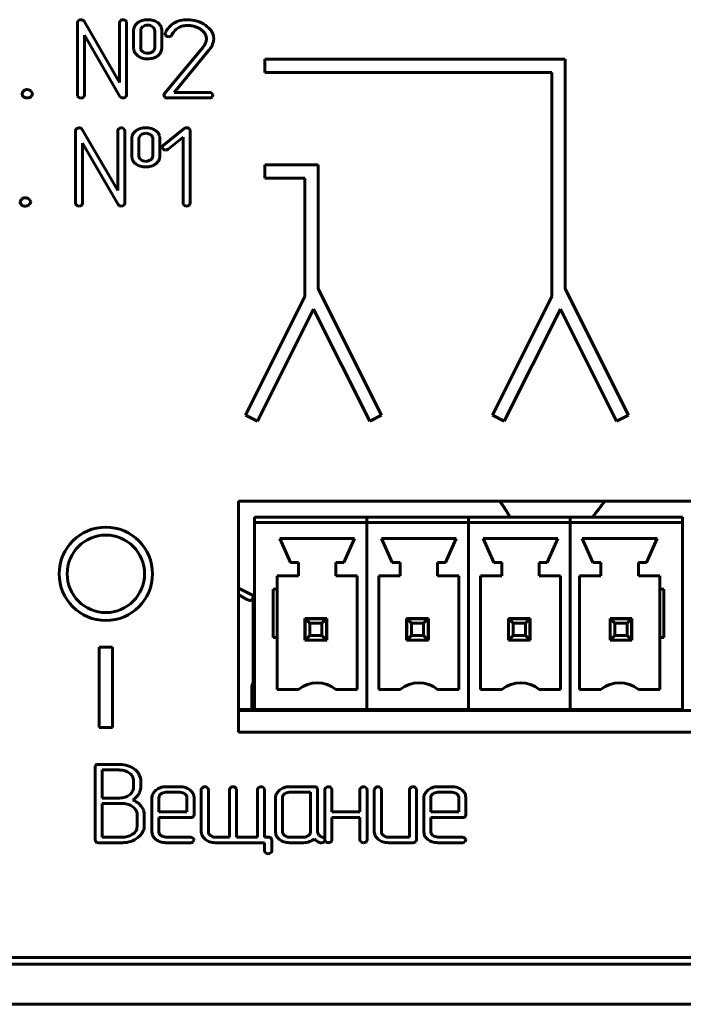
# Model space of a CAD drawing. Units: millimetres. Extents: x -627 to 375, y 21 to 1535.
# Drawn here: x -342 to -317, y 525 to 562 of the extents above; entities that cross this region are included whole.
import ezdxf

# ---------------------------------------------------------------- set-up
doc = ezdxf.new("R2010")
doc.units = ezdxf.units.MM
doc.linetypes.add('K5LT_BASIC', pattern=[0])
doc.layers.add('Системный слой (1)', color=7, linetype='Continuous', true_color=0x909090)

# ---------------------------------------------------------------- blocks, each defined once
blk = doc.blocks.new('U7')
at = {"layer": 'Системный слой (1)', "color": 143, "linetype": 'K5LT_BASIC', "lineweight": 60, "true_color": 0x33acca}
for p, q in [((-339.908, 562.053), (-339.908, 559.33)), ((-338.328, 559.805), (-339.658, 562.097)), ((-338.328, 562.053), (-338.328, 559.805)), ((-338.069, 562.085), (-338.106, 562.131)), ((-338.064, 562.053), (-338.069, 562.085)), ((-338.064, 559.33), (-338.064, 562.053)), ((-337.638, 562.053), (-337.726, 561.971)), ((-339.643, 561.578), (-338.314, 559.286)), ((-339.643, 559.33), (-339.643, 561.578)), ((-337.802, 561.743), (-337.802, 561.111)), ((-337.527, 561.811), (-337.537, 561.743)), ((-337.537, 561.743), (-337.537, 561.111)), ((-337.461, 561.897), (-337.527, 561.811)), ((-337.05, 561.856), (-337.091, 561.895)), ((-337.013, 561.111), (-337.013, 561.743)), ((-336.749, 561.111), (-336.749, 561.743)), ((-336.615, 561.661), (-336.623, 561.623)), ((-336.623, 561.623), (-336.619, 561.596)), ((-336.619, 561.596), (-336.582, 561.549)), ((-335.145, 561.209), (-335.2, 561.127)), ((-335.106, 561.282), (-335.145, 561.209)), ((-335.082, 561.358), (-335.106, 561.282)), ((-335.074, 561.437), (-335.082, 561.358)), ((-334.841, 561.237), (-334.811, 561.336)), ((-337.499, 560.994), (-337.456, 560.953)), ((-337.021, 561.052), (-337.013, 561.111)), ((-336.912, 560.796), (-336.825, 560.878)), ((-335.2, 561.127), (-336.647, 559.389)), ((-336.288, 559.435), (-334.978, 561.011)), ((-321.634, 560.678), (-332.884, 560.678)), ((-332.884, 560.678), (-332.884, 560.178)), ((-321.634, 552.085), (-321.634, 560.678)), ((-332.884, 560.178), (-322.134, 560.178)), ((-322.134, 560.178), (-322.134, 551.788)), ((-341.983, 559.383), (-341.983, 559.378)), ((-341.785, 559.54), (-341.816, 559.538)), ((-341.589, 559.399), (-341.651, 559.49)), ((-341.631, 559.284), (-341.588, 559.383)), ((-341.588, 559.383), (-341.589, 559.399)), ((-336.665, 559.339), (-336.665, 559.336)), ((-336.665, 559.336), (-336.628, 559.259)), ((-334.961, 559.435), (-336.288, 559.435)), ((-334.83, 559.341), (-334.871, 559.401)), ((-334.829, 559.33), (-334.83, 559.341)), ((-341.639, 559.276), (-341.631, 559.284)), ((-339.908, 559.33), (-339.902, 559.293)), ((-339.902, 559.293), (-339.868, 559.251)), ((-339.68, 559.251), (-339.663, 559.268)), ((-339.663, 559.268), (-339.643, 559.33)), ((-338.314, 559.286), (-338.262, 559.238)), ((-338.262, 559.238), (-338.196, 559.226)), ((-336.536, 559.226), (-334.961, 559.226)), ((-334.863, 559.259), (-334.858, 559.265)), ((-334.858, 559.265), (-334.829, 559.33)), ((-339.977, 558.006), (-339.977, 555.283)), ((-338.398, 555.758), (-339.727, 558.05)), ((-338.398, 558.006), (-338.398, 555.758)), ((-338.138, 558.038), (-338.175, 558.083)), ((-338.133, 558.006), (-338.138, 558.038)), ((-338.133, 555.283), (-338.133, 558.006)), ((-337.707, 558.006), (-337.796, 557.923)), ((-335.907, 558.081), (-336.694, 557.451)), ((-335.687, 558.035), (-335.724, 558.082)), ((-335.683, 558.008), (-335.687, 558.035)), ((-335.683, 555.282), (-335.683, 558.008)), ((-339.713, 557.53), (-338.384, 555.239)), ((-339.713, 555.283), (-339.713, 557.53)), ((-337.871, 557.695), (-337.871, 557.064)), ((-337.597, 557.763), (-337.606, 557.696)), ((-337.606, 557.696), (-337.606, 557.063)), ((-337.53, 557.849), (-337.597, 557.763)), ((-337.12, 557.809), (-337.16, 557.847)), ((-337.083, 557.063), (-337.083, 557.696)), ((-336.818, 557.064), (-336.818, 557.695)), ((-336.51, 557.304), (-335.947, 557.754)), ((-335.947, 557.754), (-335.947, 555.282)), ((-336.733, 557.379), (-336.733, 557.369)), ((-336.733, 557.369), (-336.694, 557.304)), ((-337.568, 556.946), (-337.525, 556.906)), ((-337.09, 557.005), (-337.083, 557.063)), ((-336.982, 556.749), (-336.894, 556.831)), ((-332.884, 556.725), (-332.884, 556.225)), ((-330.884, 556.725), (-332.884, 556.725)), ((-330.884, 552.085), (-330.884, 556.725)), ((-332.884, 556.225), (-331.384, 556.225)), ((-331.384, 556.225), (-331.384, 551.788)), ((-342.052, 555.335), (-342.052, 555.331)), ((-341.854, 555.492), (-341.885, 555.491)), ((-341.658, 555.352), (-341.72, 555.442)), ((-341.7, 555.237), (-341.657, 555.335)), ((-341.657, 555.335), (-341.658, 555.352)), ((-339.977, 555.283), (-339.971, 555.246)), ((-339.732, 555.221), (-339.713, 555.283)), ((-335.947, 555.282), (-335.942, 555.245)), ((-335.703, 555.22), (-335.683, 555.282)), ((-341.708, 555.228), (-341.7, 555.237)), ((-339.971, 555.246), (-339.937, 555.203)), ((-339.75, 555.203), (-339.732, 555.221)), ((-338.384, 555.239), (-338.331, 555.191)), ((-338.331, 555.191), (-338.265, 555.178)), ((-335.942, 555.245), (-335.908, 555.203)), ((-335.72, 555.203), (-335.703, 555.22)), ((-328.509, 547.351), (-330.884, 552.085)), ((-319.259, 547.351), (-321.634, 552.085)), ((-331.384, 551.788), (-333.61, 547.351)), ((-322.134, 551.788), (-324.36, 547.351)), ((-333.163, 547.127), (-331.06, 551.32)), ((-331.06, 551.32), (-328.956, 547.127)), ((-323.913, 547.127), (-321.81, 551.32)), ((-321.81, 551.32), (-319.706, 547.127)), ((-333.61, 547.351), (-333.163, 547.127)), ((-328.956, 547.127), (-328.509, 547.351)), ((-324.36, 547.351), (-323.913, 547.127)), ((-319.706, 547.127), (-319.259, 547.351)), ((-300.498, 544.127), (-333.872, 544.127)), ((-333.872, 544.127), (-333.872, 535.477)), ((-333.272, 543.527), (-329.067, 543.527)), ((-333.272, 543.527), (-333.272, 543.327)), ((-329.067, 543.527), (-325.257, 543.527)), ((-329.067, 543.527), (-329.067, 543.327)), ((-329.067, 543.527), (-329.067, 543.327)), ((-325.257, 543.527), (-325.257, 543.327)), ((-325.257, 543.527), (-321.447, 543.527)), ((-325.257, 543.527), (-325.257, 543.327)), ((-321.447, 543.527), (-321.447, 543.327)), ((-321.447, 543.327), (-321.447, 543.527)), ((-321.447, 543.527), (-317.242, 543.527)), ((-317.242, 543.327), (-317.242, 543.527)), ((-333.272, 543.327), (-329.067, 543.327)), ((-333.272, 543.327), (-333.272, 536.327)), ((-329.067, 543.327), (-329.067, 536.327)), ((-329.067, 543.327), (-325.257, 543.327)), ((-329.067, 543.327), (-329.067, 536.327)), ((-325.257, 543.327), (-325.257, 536.327)), ((-325.257, 543.327), (-325.257, 536.327)), ((-325.257, 543.327), (-321.447, 543.327)), ((-321.447, 543.327), (-321.447, 536.327)), ((-321.447, 543.327), (-317.242, 543.327)), ((-321.447, 536.327), (-321.447, 543.327)), ((-317.242, 536.327), (-317.242, 543.327)), ((-332.322, 542.727), (-331.922, 541.827)), ((-329.522, 542.727), (-332.322, 542.727)), ((-329.522, 542.727), (-329.922, 541.827)), ((-325.712, 542.727), (-328.512, 542.727)), ((-328.512, 542.727), (-328.112, 541.827)), ((-325.712, 542.727), (-326.112, 541.827)), ((-321.902, 542.727), (-324.702, 542.727)), ((-324.702, 542.727), (-324.302, 541.827)), ((-321.902, 542.727), (-322.302, 541.827)), ((-320.992, 542.727), (-318.192, 542.727)), ((-320.992, 542.727), (-320.592, 541.827)), ((-318.192, 542.727), (-318.592, 541.827)), ((-331.622, 541.827), (-331.922, 541.827)), ((-331.622, 541.827), (-331.622, 541.327)), ((-330.222, 541.827), (-330.222, 541.327)), ((-329.922, 541.827), (-330.222, 541.827)), ((-327.812, 541.827), (-328.112, 541.827)), ((-327.812, 541.827), (-327.812, 541.327)), ((-326.412, 541.827), (-326.412, 541.327)), ((-326.112, 541.827), (-326.412, 541.827)), ((-324.002, 541.827), (-324.302, 541.827)), ((-324.002, 541.827), (-324.002, 541.327)), ((-322.602, 541.827), (-322.602, 541.327)), ((-322.302, 541.827), (-322.602, 541.827)), ((-320.592, 541.827), (-320.292, 541.827)), ((-320.292, 541.827), (-320.292, 541.327)), ((-318.892, 541.827), (-318.892, 541.327)), ((-318.892, 541.827), (-318.592, 541.827)), ((-331.622, 541.327), (-332.422, 541.327)), ((-332.422, 541.327), (-332.422, 540.827)), ((-329.422, 541.327), (-330.222, 541.327)), ((-329.422, 541.327), (-329.422, 537.077)), ((-327.812, 541.327), (-328.612, 541.327)), ((-328.612, 541.327), (-328.612, 537.077)), ((-325.612, 541.327), (-326.412, 541.327)), ((-325.612, 541.327), (-325.612, 537.077)), ((-324.002, 541.327), (-324.802, 541.327)), ((-324.802, 541.327), (-324.802, 537.077)), ((-321.802, 541.327), (-322.602, 541.327)), ((-321.802, 541.327), (-321.802, 537.077)), ((-321.092, 541.327), (-320.292, 541.327)), ((-321.092, 541.327), (-321.092, 537.077)), ((-318.892, 541.327), (-318.092, 541.327)), ((-318.092, 541.327), (-318.092, 540.827)), ((-333.322, 539.527), (-333.322, 540.577)), ((-332.422, 540.827), (-332.572, 540.827)), ((-332.572, 540.827), (-332.572, 539.027)), ((-332.422, 540.827), (-332.422, 539.027)), ((-318.092, 540.827), (-318.092, 539.027)), ((-318.092, 540.827), (-317.942, 540.827)), ((-317.942, 540.827), (-317.942, 539.027)), ((-333.322, 539.527), (-333.322, 538)), ((-331.382, 539.737), (-331.382, 538.917)), ((-330.562, 539.737), (-331.382, 539.737)), ((-331.372, 538.927), (-331.372, 539.727)), ((-331.372, 539.727), (-330.572, 539.727)), ((-331.372, 539.727), (-331.199, 539.554)), ((-330.745, 539.554), (-331.199, 539.554)), ((-331.199, 539.554), (-331.199, 539.1)), ((-330.572, 539.727), (-330.745, 539.554)), ((-330.745, 539.1), (-330.745, 539.554)), ((-330.572, 539.727), (-330.572, 538.927)), ((-330.562, 538.917), (-330.562, 539.737)), ((-327.572, 539.737), (-327.572, 538.917)), ((-326.752, 539.737), (-327.572, 539.737)), ((-327.562, 539.727), (-326.762, 539.727)), ((-327.562, 538.927), (-327.562, 539.727)), ((-327.562, 539.727), (-327.389, 539.554)), ((-326.935, 539.554), (-327.389, 539.554)), ((-327.389, 539.554), (-327.389, 539.1)), ((-326.762, 539.727), (-326.935, 539.554)), ((-326.935, 539.1), (-326.935, 539.554)), ((-326.762, 539.727), (-326.762, 538.927)), ((-326.752, 538.917), (-326.752, 539.737)), ((-323.762, 539.737), (-323.762, 538.917)), ((-322.942, 539.737), (-323.762, 539.737)), ((-323.752, 539.727), (-322.952, 539.727)), ((-323.752, 538.927), (-323.752, 539.727)), ((-323.752, 539.727), (-323.579, 539.554)), ((-323.125, 539.554), (-323.579, 539.554)), ((-323.579, 539.554), (-323.579, 539.1)), ((-323.322, 539.727), (-323.322, 539.737)), ((-322.952, 539.727), (-323.125, 539.554)), ((-323.125, 539.1), (-323.125, 539.554)), ((-322.952, 539.727), (-322.952, 538.927)), ((-322.942, 538.917), (-322.942, 539.737)), ((-319.952, 539.737), (-319.952, 538.917)), ((-319.132, 539.737), (-319.952, 539.737)), ((-319.942, 538.927), (-319.942, 539.727)), ((-319.942, 539.727), (-319.769, 539.554)), ((-319.942, 539.727), (-319.142, 539.727)), ((-319.315, 539.554), (-319.769, 539.554)), ((-319.769, 539.554), (-319.769, 539.1)), ((-319.142, 539.727), (-319.315, 539.554)), ((-319.315, 539.1), (-319.315, 539.554)), ((-319.142, 539.727), (-319.142, 538.927)), ((-319.132, 538.917), (-319.132, 539.737)), ((-331.199, 539.1), (-331.372, 538.927)), ((-331.199, 539.1), (-330.745, 539.1)), ((-330.745, 539.1), (-330.572, 538.927)), ((-327.389, 539.1), (-327.562, 538.927)), ((-327.389, 539.1), (-326.935, 539.1)), ((-326.935, 539.1), (-326.762, 538.927)), ((-323.579, 539.1), (-323.752, 538.927)), ((-323.579, 539.1), (-323.125, 539.1)), ((-323.125, 539.1), (-322.952, 538.927)), ((-319.769, 539.1), (-319.942, 538.927)), ((-319.769, 539.1), (-319.315, 539.1)), ((-319.315, 539.1), (-319.142, 538.927)), ((-332.422, 539.027), (-332.572, 539.027)), ((-332.422, 539.027), (-332.422, 537.077)), ((-331.382, 538.917), (-330.562, 538.917)), ((-331.372, 538.917), (-331.372, 538.927)), ((-330.572, 538.927), (-331.372, 538.927)), ((-330.572, 538.917), (-330.572, 538.927)), ((-327.572, 538.917), (-326.752, 538.917)), ((-326.762, 538.927), (-327.562, 538.927)), ((-327.562, 538.917), (-327.562, 538.927)), ((-326.762, 538.917), (-326.762, 538.927)), ((-323.762, 538.917), (-322.942, 538.917)), ((-322.952, 538.927), (-323.752, 538.927)), ((-323.752, 538.917), (-323.752, 538.927)), ((-322.952, 538.917), (-322.952, 538.927)), ((-319.952, 538.917), (-319.132, 538.917)), ((-319.942, 538.917), (-319.942, 538.927)), ((-319.142, 538.927), (-319.942, 538.927)), ((-319.142, 538.917), (-319.142, 538.927)), ((-318.092, 539.027), (-318.092, 537.077)), ((-318.092, 539.027), (-317.942, 539.027)), ((-339.092, 538.663), (-339.092, 535.652)), ((-338.592, 538.663), (-339.092, 538.663)), ((-338.592, 535.652), (-338.592, 538.663)), ((-333.322, 538), (-333.322, 537.388)), ((-333.322, 537.388), (-333.322, 537.388)), ((-333.322, 537.388), (-333.322, 537.388)), ((-333.322, 537.388), (-333.322, 537.388)), ((-333.372, 537.195), (-333.372, 536.327)), ((-331.622, 537.077), (-332.422, 537.077)), ((-329.422, 537.077), (-330.222, 537.077)), ((-327.812, 537.077), (-328.612, 537.077)), ((-325.612, 537.077), (-326.412, 537.077)), ((-324.002, 537.077), (-324.802, 537.077)), ((-321.802, 537.077), (-322.602, 537.077)), ((-321.092, 537.077), (-320.292, 537.077)), ((-318.892, 537.077), (-318.092, 537.077)), ((-333.872, 536.327), (-333.272, 536.327)), ((-333.872, 536.292), (-332.472, 536.292)), ((-333.872, 536.287), (-300.498, 536.287)), ((-333.372, 536.292), (-333.372, 536.287)), ((-333.272, 536.327), (-329.067, 536.327)), ((-332.472, 536.292), (-332.472, 536.327)), ((-332.472, 536.292), (-329.472, 536.292)), ((-331.372, 536.287), (-331.372, 536.292)), ((-330.572, 536.287), (-330.572, 536.292)), ((-329.472, 536.292), (-329.472, 536.327)), ((-329.067, 536.327), (-325.257, 536.327)), ((-328.662, 536.292), (-328.662, 536.327)), ((-328.662, 536.292), (-325.662, 536.292)), ((-327.562, 536.287), (-327.562, 536.292)), ((-326.762, 536.287), (-326.762, 536.292)), ((-325.662, 536.292), (-325.662, 536.327)), ((-325.257, 536.327), (-321.447, 536.327)), ((-324.852, 536.292), (-324.852, 536.327)), ((-324.852, 536.292), (-321.852, 536.292)), ((-324.372, 536.292), (-324.372, 536.287)), ((-323.752, 536.287), (-323.752, 536.292)), ((-322.952, 536.287), (-322.952, 536.292)), ((-321.852, 536.292), (-321.852, 536.327)), ((-321.447, 536.327), (-317.242, 536.327)), ((-321.042, 536.292), (-321.042, 536.327)), ((-321.042, 536.292), (-318.042, 536.292)), ((-319.942, 536.287), (-319.942, 536.292)), ((-319.142, 536.287), (-319.142, 536.292)), ((-318.042, 536.292), (-318.042, 536.327)), ((-339.092, 535.652), (-338.592, 535.652)), ((-333.872, 535.477), (-300.498, 535.477)), ((-338.323, 534.271), (-339.116, 534.271)), ((-339.228, 534.232), (-339.248, 534.166)), ((-339.248, 534.166), (-339.248, 531.444)), ((-339.22, 534.241), (-339.228, 534.232)), ((-338.983, 534.062), (-338.983, 533.011)), ((-338.326, 534.062), (-338.983, 534.062)), ((-337.912, 533.904), (-337.952, 533.939)), ((-337.801, 533.433), (-337.801, 533.643)), ((-337.549, 533.774), (-337.589, 533.885)), ((-337.536, 533.707), (-337.549, 533.774)), ((-337.536, 533.433), (-337.536, 533.707)), ((-337.803, 533.391), (-337.801, 533.433)), ((-336.968, 533.304), (-337.008, 533.266)), ((-336.065, 533.435), (-336.592, 533.435)), ((-336.066, 533.226), (-336.591, 533.226)), ((-335.841, 533.127), (-335.879, 533.165)), ((-335.266, 533.33), (-335.266, 531.758)), ((-335.006, 533.362), (-335.044, 533.408)), ((-335.001, 533.33), (-335.006, 533.362)), ((-335.001, 531.758), (-335.001, 533.33)), ((-334.213, 533.33), (-334.213, 531.548)), ((-333.953, 533.362), (-333.991, 533.408)), ((-333.948, 533.33), (-333.953, 533.362)), ((-333.948, 531.548), (-333.948, 533.33)), ((-333.157, 533.33), (-333.157, 531.548)), ((-332.898, 533.362), (-332.935, 533.408)), ((-332.893, 533.33), (-332.898, 533.362)), ((-332.893, 531.548), (-332.893, 533.33)), ((-332.338, 533.304), (-332.378, 533.266)), ((-331.04, 533.435), (-331.961, 533.435)), ((-331.173, 533.226), (-331.961, 533.226)), ((-331.173, 531.758), (-331.173, 533.226)), ((-330.908, 533.33), (-330.937, 533.405)), ((-330.908, 531.759), (-330.908, 533.33)), ((-330.636, 533.33), (-330.636, 531.444)), ((-330.376, 533.362), (-330.414, 533.408)), ((-330.371, 533.33), (-330.376, 533.362)), ((-330.371, 532.493), (-330.371, 533.33)), ((-329.321, 533.33), (-329.321, 532.493)), ((-329.061, 533.362), (-329.099, 533.408)), ((-329.056, 533.33), (-329.061, 533.362)), ((-329.056, 531.444), (-329.056, 533.33)), ((-328.784, 533.33), (-328.784, 531.758)), ((-328.524, 533.362), (-328.561, 533.408)), ((-328.519, 533.33), (-328.524, 533.362)), ((-328.519, 531.758), (-328.519, 533.33)), ((-327.469, 533.33), (-327.469, 531.548)), ((-327.209, 533.362), (-327.246, 533.408)), ((-327.204, 533.33), (-327.209, 533.362)), ((-327.204, 531.444), (-327.204, 533.33)), ((-326.782, 533.304), (-326.821, 533.266)), ((-325.879, 533.435), (-326.405, 533.435)), ((-325.879, 533.226), (-326.404, 533.226)), ((-325.655, 533.127), (-325.693, 533.165)), ((-338.983, 533.011), (-338.326, 533.011)), ((-338.983, 532.802), (-338.983, 531.548)), ((-338.194, 532.802), (-338.983, 532.802)), ((-337.118, 533.016), (-337.118, 531.758)), ((-336.848, 533.06), (-336.853, 533.016)), ((-336.853, 533.016), (-336.853, 532.49)), ((-335.803, 532.49), (-335.803, 533.016)), ((-335.539, 533.015), (-335.55, 533.107)), ((-335.539, 532.386), (-335.539, 533.015)), ((-332.488, 533.016), (-332.488, 531.758)), ((-332.218, 533.06), (-332.223, 533.016)), ((-332.223, 533.016), (-332.223, 531.758)), ((-326.932, 533.016), (-326.932, 531.758)), ((-326.662, 533.06), (-326.667, 533.016)), ((-326.667, 533.016), (-326.667, 532.49)), ((-325.617, 532.49), (-325.617, 533.016)), ((-325.352, 533.015), (-325.363, 533.107)), ((-325.352, 532.386), (-325.352, 533.015)), ((-337.772, 532.627), (-337.826, 532.676)), ((-336.853, 532.49), (-335.803, 532.49)), ((-329.321, 532.493), (-330.371, 532.493)), ((-326.667, 532.49), (-325.617, 532.49)), ((-337.666, 531.967), (-337.666, 532.386)), ((-337.401, 531.967), (-337.401, 532.386)), ((-336.853, 531.758), (-336.853, 532.281)), ((-336.853, 532.281), (-335.67, 532.281)), ((-335.567, 532.311), (-335.559, 532.32)), ((-335.559, 532.32), (-335.539, 532.386)), ((-330.371, 532.284), (-329.321, 532.284)), ((-330.371, 531.444), (-330.371, 532.284)), ((-329.321, 532.284), (-329.321, 531.444)), ((-326.667, 531.758), (-326.667, 532.281)), ((-326.667, 532.281), (-325.484, 532.281)), ((-325.38, 532.311), (-325.372, 532.32)), ((-325.372, 532.32), (-325.352, 532.386)), ((-337.678, 531.87), (-337.666, 531.967)), ((-337.118, 531.758), (-337.107, 531.669)), ((-335.266, 531.758), (-335.255, 531.669)), ((-332.488, 531.758), (-332.477, 531.67)), ((-331.178, 531.714), (-331.173, 531.758)), ((-330.896, 531.695), (-330.908, 531.759)), ((-330.861, 531.627), (-330.896, 531.695)), ((-328.784, 531.758), (-328.773, 531.669)), ((-326.932, 531.758), (-326.921, 531.669)), ((-339.248, 531.444), (-339.219, 531.369)), ((-339.116, 531.339), (-338.194, 531.339)), ((-338.983, 531.548), (-338.194, 531.548)), ((-337.648, 531.528), (-337.56, 531.604)), ((-336.777, 531.609), (-336.815, 531.647)), ((-336.592, 531.339), (-335.67, 531.339)), ((-335.67, 531.548), (-336.59, 531.548)), ((-335.539, 531.455), (-335.581, 531.515)), ((-335.573, 531.373), (-335.567, 531.378)), ((-335.567, 531.378), (-335.539, 531.444)), ((-335.539, 531.444), (-335.539, 531.455)), ((-334.925, 531.609), (-334.963, 531.647)), ((-334.213, 531.548), (-334.739, 531.548)), ((-334.739, 531.339), (-332.893, 531.339)), ((-333.157, 531.548), (-333.948, 531.548)), ((-332.76, 531.548), (-332.893, 531.548)), ((-332.893, 531.339), (-332.893, 531.027)), ((-332.628, 531.444), (-332.657, 531.519)), ((-332.628, 531.027), (-332.628, 531.444)), ((-332.185, 531.647), (-332.147, 531.609)), ((-331.962, 531.339), (-331.435, 531.339)), ((-331.961, 531.548), (-331.435, 531.548)), ((-330.808, 531.339), (-330.76, 531.334)), ((-330.646, 531.491), (-330.728, 531.541)), ((-330.67, 531.365), (-330.653, 531.383)), ((-330.653, 531.383), (-330.633, 531.443)), ((-330.633, 531.443), (-330.646, 531.491)), ((-330.636, 531.444), (-330.63, 531.407)), ((-330.63, 531.407), (-330.596, 531.364)), ((-330.408, 531.364), (-330.391, 531.382)), ((-330.391, 531.382), (-330.371, 531.444)), ((-329.321, 531.444), (-329.315, 531.407)), ((-329.315, 531.407), (-329.281, 531.364)), ((-329.093, 531.364), (-329.076, 531.382)), ((-329.076, 531.382), (-329.056, 531.444)), ((-328.443, 531.609), (-328.481, 531.647)), ((-327.469, 531.548), (-328.257, 531.548)), ((-328.257, 531.339), (-327.336, 531.339)), ((-327.232, 531.369), (-327.224, 531.378)), ((-327.224, 531.378), (-327.204, 531.444)), ((-326.591, 531.609), (-326.629, 531.647)), ((-326.405, 531.339), (-325.484, 531.339)), ((-325.484, 531.548), (-326.404, 531.548)), ((-325.353, 531.455), (-325.394, 531.515)), ((-325.386, 531.373), (-325.381, 531.378)), ((-325.381, 531.378), (-325.352, 531.444)), ((-325.352, 531.444), (-325.353, 531.455)), ((-332.893, 531.027), (-332.888, 530.995)), ((-332.888, 530.995), (-332.85, 530.949)), ((-166.482, 527.037), (-603.982, 527.037)), ((-605.232, 526.787), (-165.232, 526.787)), ((-605.232, 525.287), (-165.232, 525.287))]:
    blk.add_line(p, q, dxfattribs=at)
for radius in [1.75, 1.45]:
    blk.add_circle((-338.842, 541.407), radius, dxfattribs=at)
for centre, radius, start, end in [((-339.805, 562.041), 0.103, 127.5999, 172.9176), ((-339.776, 562.02), 0.138, 90.1051, 132.1575), ((-339.778, 561.976), 0.182, 68.5531, 89.3926), ((-339.754, 562.043), 0.111, 29.128, 67.3549), ((-338.226, 562.04), 0.103, 127.4251, 172.8641), ((-338.196, 562.019), 0.139, 90.0846, 131.9886), ((-338.197, 561.991), 0.167, 56.8042, 89.5222), ((-337.462, 561.762), 0.337, 141.7807, 161.7194), ((-337.321, 561.59), 0.561, 106.0647, 124.4158), ((-337.274, 561.427), 0.731, 90, 106.0647), ((-337.304, 561.678), 0.269, 106.2996, 125.6081), ((-337.274, 561.575), 0.377, 90, 106.2996), ((-337.274, 561.409), 0.749, 74.1264, 90), ((-337.274, 561.613), 0.339, 72.7636, 90), ((-337.257, 561.668), 0.281, 53.8369, 72.7636), ((-337.213, 561.623), 0.527, 55.175, 74.1264), ((-337.147, 561.717), 0.412, 37.2547, 55.3064), ((-337.084, 561.764), 0.333, 17.1561, 37.2547), ((-335.908, 561.375), 0.759, 118.4745, 137.8705), ((-335.854, 561.288), 0.861, 103.3805, 118.8553), ((-335.786, 561.222), 0.72, 103.3021, 117.0496), ((-335.787, 561.007), 1.15, 90, 103.3805), ((-335.775, 561.175), 0.768, 90, 103.3021), ((-335.787, 560.918), 1.239, 73.0955, 90), ((-335.775, 561.1), 0.843, 81.1137, 90), ((-335.782, 561.053), 0.89, 72.467, 81.1137), ((-335.758, 561.014), 1.139, 55.4544, 73.0955), ((-335.622, 561.217), 0.894, 36.368, 55.2823), ((-337.402, 561.743), 0.4, 161.7194, 180), ((-337.182, 561.753), 0.167, 18.2521, 38.1607), ((-337.211, 561.743), 0.198, 0, 18.2521), ((-337.115, 561.755), 0.366, 8.1252, 17.1561), ((-337.2, 561.743), 0.451, 0, 8.1252), ((-335.86, 561.332), 0.823, 137.8705, 156.4888), ((-336.489, 561.69), 0.169, 236.4239, 270.9158), ((-336.47, 561.636), 0.113, 300.7547, 335.3916), ((-335.704, 561.255), 0.743, 137.0799, 153.2442), ((-335.892, 561.43), 0.486, 117.0496, 137.0799), ((-335.798, 561.003), 0.943, 64.3025, 72.467), ((-335.689, 561.229), 0.692, 54.7707, 64.3025), ((-335.682, 561.216), 0.698, 47.8955, 55.8795), ((-335.538, 561.375), 0.484, 38.3073, 47.8955), ((-335.47, 561.429), 0.397, 19.4473, 38.3073), ((-335.448, 561.437), 0.374, 0, 19.4473), ((-335.315, 561.443), 0.513, 11.302, 36.368), ((-336.521, 561.813), 0.294, 276.8074, 291.6879), ((-335.44, 561.477), 0.646, 328.755, 338.1011), ((-335.327, 561.441), 0.525, 5.5581, 11.302), ((-335.326, 561.437), 0.525, 348.8648, 354.4365), ((-335.362, 561.437), 0.561, 0, 5.5581), ((-335.328, 561.437), 0.526, 354.4365, 0), ((-337.355, 561.111), 0.447, 180, 187.9629), ((-337.432, 561.1), 0.369, 187.9629, 196.7229), ((-337.46, 561.092), 0.34, 196.7229, 216.8867), ((-337.386, 561.147), 0.432, 216.8867, 234.764), ((-337.332, 561.111), 0.206, 180, 198.2476), ((-337.363, 561.1), 0.173, 198.2476, 218.1768), ((-337.305, 561.164), 0.259, 234.5171, 253.867), ((-337.274, 561.272), 0.372, 253.867, 270), ((-337.274, 561.182), 0.282, 270, 285.7355), ((-337.353, 561.463), 0.573, 285.7355, 296.7541), ((-337.219, 561.123), 0.212, 305.8059, 323.9231), ((-337.188, 561.1), 0.174, 323.9231, 343.9325), ((-337.091, 561.088), 0.339, 321.8505, 341.8975), ((-337.163, 561.111), 0.415, 341.8975, 0), ((-336.16, 561.914), 1.488, 322.6022, 328.755), ((-337.335, 561.227), 0.527, 235.175, 254.1264), ((-337.274, 561.44), 0.749, 254.1264, 270), ((-337.274, 561.426), 0.734, 270, 286.1762), ((-337.215, 561.223), 0.523, 286.1762, 305.3614), ((-341.798, 559.348), 0.188, 135.7106, 169.3638), ((-341.847, 559.382), 0.135, 181.6893, 205.8417), ((-341.816, 559.383), 0.151, 116.7907, 140.4988), ((-341.794, 559.338), 0.201, 96.2786, 116.7907), ((-341.785, 559.349), 0.191, 69.4971, 90), ((-341.805, 559.295), 0.248, 51.5257, 69.4971), ((-336.589, 559.339), 0.0757, 139.1595, 180.5263), ((-334.964, 559.289), 0.146, 50.3943, 88.6704), ((-341.801, 559.405), 0.187, 205.8417, 226.3568), ((-341.825, 559.396), 0.164, 230.1547, 253.1135), ((-341.785, 559.527), 0.301, 253.1135, 270), ((-341.785, 559.499), 0.273, 270, 288.9702), ((-341.746, 559.386), 0.153, 288.9702, 314.3824), ((-339.725, 559.594), 0.372, 247.4065, 262.2218), ((-339.77, 559.396), 0.171, 268.0029, 301.5625), ((-338.196, 559.397), 0.171, 270.012, 302.7754), ((-338.219, 559.361), 0.159, 316.9698, 348.7806), ((-336.531, 559.382), 0.157, 231.7911, 268.3004), ((-334.954, 559.365), 0.139, 267.2208, 310.6446), ((-339.875, 557.993), 0.103, 127.5999, 172.9176), ((-339.845, 557.973), 0.138, 90.1051, 132.1575), ((-339.847, 557.929), 0.182, 68.5531, 89.3926), ((-339.824, 557.996), 0.111, 29.128, 67.3549), ((-338.295, 557.993), 0.103, 127.4251, 172.8641), ((-338.265, 557.972), 0.139, 90.0846, 131.9886), ((-338.267, 557.944), 0.167, 56.8042, 89.5222), ((-337.531, 557.715), 0.337, 141.7807, 161.7194), ((-337.39, 557.542), 0.561, 106.0647, 124.4158), ((-337.343, 557.379), 0.731, 90, 106.0647), ((-337.373, 557.631), 0.269, 106.2996, 125.6081), ((-337.343, 557.527), 0.377, 90, 106.2996), ((-337.343, 557.362), 0.749, 74.1264, 90), ((-337.343, 557.565), 0.339, 72.7636, 90), ((-337.326, 557.62), 0.281, 53.8369, 72.7636), ((-337.282, 557.575), 0.527, 55.175, 74.1264), ((-337.216, 557.669), 0.412, 37.2547, 55.3064), ((-337.153, 557.717), 0.333, 17.1561, 37.2547), ((-335.82, 557.967), 0.143, 88.9618, 127.3992), ((-335.816, 557.947), 0.164, 55.8013, 90.5121), ((-337.471, 557.695), 0.4, 161.7194, 180), ((-337.251, 557.706), 0.167, 18.2521, 38.1607), ((-337.281, 557.696), 0.198, 0, 18.2521), ((-337.184, 557.707), 0.366, 8.1252, 17.1561), ((-337.269, 557.695), 0.451, 0, 8.1252), ((-336.534, 557.316), 0.209, 139.7938, 162.3506), ((-336.602, 557.423), 0.151, 232.3088, 270.8588), ((-336.6, 557.416), 0.144, 270.0972, 308.6387), ((-337.424, 557.064), 0.447, 180, 187.9629), ((-337.501, 557.053), 0.369, 187.9629, 196.7229), ((-337.529, 557.044), 0.34, 196.7229, 216.8867), ((-337.456, 557.099), 0.432, 216.8867, 234.764), ((-337.401, 557.063), 0.206, 180, 198.2476), ((-337.432, 557.053), 0.173, 198.2476, 218.1768), ((-337.374, 557.117), 0.259, 234.5171, 253.867), ((-337.343, 557.225), 0.372, 253.867, 270), ((-337.343, 557.135), 0.282, 270, 285.7355), ((-337.422, 557.415), 0.573, 285.7355, 296.7541), ((-337.288, 557.075), 0.212, 305.8059, 323.9231), ((-337.257, 557.053), 0.174, 323.9231, 343.9325), ((-337.16, 557.04), 0.339, 321.8505, 341.8975), ((-337.233, 557.064), 0.415, 341.8975, 0), ((-337.404, 557.179), 0.527, 235.175, 254.1264), ((-337.343, 557.393), 0.749, 254.1264, 270), ((-337.343, 557.378), 0.734, 270, 286.1762), ((-337.284, 557.176), 0.523, 286.1762, 305.3614), ((-341.868, 555.301), 0.188, 135.7106, 169.3638), ((-341.917, 555.335), 0.135, 181.6893, 205.8417), ((-341.885, 555.336), 0.151, 116.7907, 140.4988), ((-341.863, 555.291), 0.201, 96.2786, 116.7907), ((-341.854, 555.301), 0.191, 69.4971, 90), ((-341.874, 555.248), 0.248, 51.5257, 69.4971), ((-338.289, 555.314), 0.159, 316.9698, 348.7806), ((-341.87, 555.357), 0.187, 205.8417, 226.3568), ((-341.894, 555.348), 0.164, 230.1547, 253.1135), ((-341.854, 555.479), 0.301, 253.1135, 270), ((-341.854, 555.451), 0.273, 270, 288.9702), ((-341.815, 555.338), 0.153, 288.9702, 314.3824), ((-339.794, 555.547), 0.372, 247.4065, 262.2218), ((-339.839, 555.349), 0.171, 268.0029, 301.5625), ((-338.265, 555.349), 0.171, 270.012, 302.7754), ((-335.765, 555.546), 0.372, 247.4065, 262.2218), ((-335.809, 555.348), 0.17, 268.0035, 301.6084), ((-328.872, 550.327), 10.7, 320.5419, 324.5889), ((-328.872, 550.327), 10.7, 242.1415, 245.7188), ((-328.872, 550.327), 10.7, 276.9784, 277.0324), ((-328.872, 550.327), 10.7, 277.8394, 278.2227), ((-333.172, 537.195), 0.2, 151.0472, 180), ((-330.922, 536.222), 1.105, 50.6924, 129.3076), ((-327.112, 536.222), 1.105, 50.6924, 129.3076), ((-323.302, 536.222), 1.105, 50.6924, 129.3076), ((-319.592, 536.222), 1.105, 50.6924, 129.3076), ((-339.157, 534.173), 0.0921, 106.2149, 132.5691), ((-339.116, 534.03), 0.241, 90, 106.2149), ((-338.323, 533.286), 0.985, 71.7772, 90), ((-338.326, 533.382), 0.679, 71.8663, 90), ((-338.274, 533.542), 0.511, 50.9354, 71.8663), ((-338.275, 533.435), 0.828, 51.8949, 71.7772), ((-338.19, 533.626), 0.393, 23.1376, 44.9936), ((-338.179, 533.538), 0.688, 40.9256, 52.8702), ((-338.053, 533.647), 0.522, 27.1981, 40.9256), ((-338.151, 533.643), 0.351, 0, 23.1376), ((-338.243, 533.495), 0.461, 308.5778, 329.142), ((-338.131, 533.428), 0.33, 329.142, 353.5018), ((-338.07, 533.443), 0.541, 314.4931, 328.7787), ((-338.009, 533.406), 0.47, 328.7787, 337.0925), ((-338.025, 533.413), 0.487, 337.0925, 345.2556), ((-338.053, 533.42), 0.517, 345.2556, 352.9618), ((-338.155, 533.433), 0.619, 352.9618, 0), ((-336.691, 532.963), 0.438, 136.324, 156.2185), ((-336.641, 532.929), 0.497, 109.1829, 131.1121), ((-336.633, 532.985), 0.231, 128.6674, 145.9301), ((-336.592, 532.787), 0.648, 90, 109.1829), ((-336.614, 532.961), 0.261, 108.0989, 128.6674), ((-336.591, 532.89), 0.336, 90, 108.0989), ((-336.066, 532.89), 0.336, 71.9011, 90), ((-336.065, 532.762), 0.673, 72.0615, 90), ((-336.042, 532.961), 0.261, 51.3326, 71.9011), ((-336.023, 532.892), 0.536, 51.9397, 72.0615), ((-335.974, 532.955), 0.456, 34.6268, 51.9397), ((-335.873, 533.025), 0.333, 14.3469, 34.6268), ((-335.164, 533.317), 0.103, 127.4005, 172.8442), ((-335.134, 533.296), 0.139, 90.0817, 131.9693), ((-335.135, 533.268), 0.167, 56.8042, 89.5222), ((-334.111, 533.317), 0.103, 127.4005, 172.8442), ((-334.08, 533.296), 0.139, 90.0817, 131.9693), ((-334.082, 533.268), 0.167, 56.8042, 89.5222), ((-333.055, 533.317), 0.103, 127.4005, 172.8442), ((-333.025, 533.296), 0.139, 90.0817, 131.9693), ((-333.026, 533.268), 0.167, 56.8042, 89.5222), ((-332.061, 532.963), 0.438, 136.324, 156.2185), ((-332.011, 532.929), 0.497, 109.1829, 131.1121), ((-332.003, 532.985), 0.231, 128.6104, 145.8545), ((-331.961, 532.787), 0.648, 90, 109.1829), ((-331.984, 532.961), 0.261, 108.0645, 128.6105), ((-331.961, 532.889), 0.337, 90, 108.0645), ((-331.04, 533.195), 0.24, 73.9463, 90), ((-330.999, 533.337), 0.0925, 47.9601, 73.9463), ((-330.533, 533.317), 0.103, 127.4251, 172.8641), ((-330.503, 533.296), 0.139, 90.0846, 131.9886), ((-330.505, 533.268), 0.167, 56.826, 89.5244), ((-329.219, 533.317), 0.103, 127.3919, 172.8676), ((-329.188, 533.296), 0.139, 90.0788, 131.9499), ((-329.19, 533.268), 0.167, 56.7823, 89.5199), ((-328.681, 533.317), 0.103, 127.4251, 172.8641), ((-328.651, 533.296), 0.139, 90.0846, 131.9886), ((-328.653, 533.268), 0.167, 56.7823, 89.5199), ((-327.366, 533.317), 0.103, 127.4416, 172.8623), ((-327.336, 533.296), 0.139, 90.0875, 132.008), ((-327.338, 533.268), 0.167, 56.7823, 89.5199), ((-326.504, 532.963), 0.438, 136.324, 156.2185), ((-326.455, 532.929), 0.497, 109.1829, 131.1121), ((-326.447, 532.985), 0.231, 128.6674, 145.9301), ((-326.405, 532.787), 0.648, 90, 109.1829), ((-326.428, 532.961), 0.261, 108.0989, 128.6674), ((-326.404, 532.89), 0.336, 90, 108.0989), ((-325.879, 532.762), 0.673, 72.0615, 90), ((-325.879, 532.89), 0.336, 71.9011, 90), ((-325.856, 532.961), 0.261, 51.3326, 71.9011), ((-325.836, 532.892), 0.536, 51.9397, 72.0615), ((-325.787, 532.955), 0.456, 34.6268, 51.9397), ((-325.686, 533.025), 0.333, 14.3469, 34.6268), ((-338.326, 533.656), 0.644, 270, 288.458), ((-338.194, 532.199), 0.604, 71.0158, 90), ((-338.294, 533.56), 0.543, 288.458, 308.5778), ((-338.378, 533.756), 0.981, 303.8935, 314.4931), ((-338.112, 532.246), 0.75, 53.0185, 68.0568), ((-338.097, 532.266), 0.726, 37.7316, 53.0185), ((-336.81, 533.016), 0.308, 156.2185, 180), ((-336.685, 533.02), 0.168, 145.9301, 166.2041), ((-335.982, 533.017), 0.179, 18.9665, 38.0979), ((-335.985, 533.016), 0.182, 0, 18.9665), ((-332.18, 533.016), 0.308, 156.2185, 180), ((-332.056, 533.02), 0.167, 145.8545, 166.1365), ((-326.624, 533.016), 0.308, 156.2185, 180), ((-326.499, 533.02), 0.168, 145.9301, 166.2041), ((-325.796, 533.017), 0.179, 18.9665, 38.0979), ((-325.799, 533.016), 0.182, 0, 18.9665), ((-338.188, 532.218), 0.584, 51.7058, 71.0158), ((-338.059, 532.346), 0.402, 23.7448, 44.3638), ((-337.97, 532.386), 0.304, 0, 23.7448), ((-338.08, 532.279), 0.704, 29.7185, 37.7316), ((-337.933, 532.363), 0.536, 20.5264, 29.7185), ((-337.887, 532.38), 0.487, 10.4388, 20.5264), ((-337.856, 532.386), 0.455, 0, 10.4388), ((-335.67, 532.519), 0.238, 270, 286.265), ((-335.629, 532.379), 0.0918, 286.265, 312.6173), ((-325.484, 532.519), 0.238, 270, 286.265), ((-325.443, 532.379), 0.0918, 286.265, 312.6173), ((-338.098, 532.03), 0.455, 307.0974, 324.3544), ((-337.995, 531.957), 0.329, 324.3544, 344.6874), ((-337.98, 532.018), 0.589, 315.3692, 336.3252), ((-337.864, 531.967), 0.463, 336.3252, 0), ((-336.673, 531.758), 0.181, 180, 198.9835), ((-336.675, 531.757), 0.178, 198.9835, 218.1044), ((-334.821, 531.758), 0.181, 180, 198.977), ((-334.823, 531.757), 0.178, 198.977, 218.1048), ((-332.042, 531.758), 0.181, 180, 198.9744), ((-332.045, 531.757), 0.178, 198.9744, 218.1004), ((-331.34, 531.754), 0.167, 325.8545, 346.1365), ((-328.338, 531.758), 0.181, 180, 198.9763), ((-328.341, 531.757), 0.178, 198.9763, 218.1007), ((-326.486, 531.758), 0.181, 180, 198.9835), ((-326.489, 531.757), 0.178, 198.9835, 218.1044), ((-339.157, 531.438), 0.0926, 227.9699, 253.9531), ((-339.116, 531.579), 0.24, 253.9531, 270), ((-338.194, 532.209), 0.661, 270, 287.8379), ((-338.194, 532.212), 0.872, 270, 289.0127), ((-338.166, 532.12), 0.567, 287.8379, 307.0974), ((-338.213, 532.268), 0.932, 289.0127, 307.4054), ((-336.784, 531.75), 0.334, 193.9667, 214.2589), ((-336.678, 531.822), 0.462, 214.2589, 231.4805), ((-336.639, 531.871), 0.524, 231.4804, 251.989), ((-336.592, 532.017), 0.678, 251.989, 270), ((-336.614, 531.814), 0.262, 231.473, 251.9846), ((-336.59, 531.887), 0.338, 251.9846, 270), ((-335.673, 531.403), 0.145, 50.337, 88.6497), ((-335.663, 531.478), 0.139, 267.2279, 310.6749), ((-334.932, 531.75), 0.333, 194.0181, 214.3161), ((-334.826, 531.822), 0.462, 214.3161, 231.5241), ((-334.787, 531.871), 0.524, 231.5241, 252.0155), ((-334.739, 532.018), 0.679, 252.0155, 270), ((-334.762, 531.814), 0.261, 231.4598, 251.9773), ((-334.739, 531.886), 0.338, 251.9773, 270), ((-332.76, 531.306), 0.242, 73.9962, 90), ((-332.719, 531.45), 0.093, 48.032, 73.9962), ((-332.153, 531.75), 0.334, 193.9536, 214.2445), ((-332.048, 531.822), 0.462, 214.2445, 231.4691), ((-332.009, 531.871), 0.524, 231.4691, 251.9806), ((-331.962, 532.016), 0.677, 251.9806, 270), ((-331.984, 531.813), 0.261, 231.3895, 251.9355), ((-331.961, 531.885), 0.337, 251.9355, 270), ((-331.435, 531.885), 0.337, 270, 288.0645), ((-331.435, 532.01), 0.671, 270, 289.558), ((-331.412, 531.813), 0.261, 288.0645, 308.6105), ((-331.393, 531.789), 0.231, 308.6105, 325.8545), ((-331.38, 531.856), 0.507, 289.558, 312.0924), ((-329.816, 532.892), 1.87, 229.0603, 232.3752), ((-330.892, 531.495), 0.106, 232.3752, 246.3238), ((-330.645, 531.83), 0.52, 236.1988, 245.2225), ((-330.751, 531.601), 0.267, 245.2225, 257.8163), ((-330.707, 531.754), 0.2, 219.519, 237.0221), ((-330.532, 532.023), 0.52, 237.0221, 247.8466), ((-330.754, 531.461), 0.128, 267.3045, 311.1841), ((-330.453, 531.708), 0.372, 247.4065, 262.2218), ((-330.498, 531.51), 0.17, 268.0035, 301.6084), ((-329.138, 531.707), 0.372, 247.3723, 262.2084), ((-329.183, 531.51), 0.171, 268.0029, 301.5625), ((-328.449, 531.75), 0.334, 193.9667, 214.2589), ((-328.343, 531.822), 0.462, 214.2589, 231.4805), ((-328.305, 531.871), 0.524, 231.4804, 251.989), ((-328.257, 532.017), 0.678, 251.989, 270), ((-328.28, 531.813), 0.261, 231.399, 251.9413), ((-328.257, 531.885), 0.337, 251.9413, 270), ((-327.336, 531.578), 0.239, 270, 286.2471), ((-327.295, 531.437), 0.0918, 286.2471, 312.6001), ((-326.597, 531.75), 0.334, 193.9667, 214.2589), ((-326.491, 531.822), 0.462, 214.2589, 231.4805), ((-326.453, 531.871), 0.524, 231.4804, 251.989), ((-326.405, 532.017), 0.678, 251.989, 270), ((-326.428, 531.814), 0.262, 231.473, 251.9846), ((-326.404, 531.887), 0.338, 251.9846, 270), ((-325.487, 531.403), 0.145, 50.337, 88.6497), ((-325.477, 531.478), 0.139, 267.2279, 310.6749), ((-332.759, 531.089), 0.167, 236.7605, 269.5176), ((-332.764, 531.068), 0.147, 271.3296, 309.5515), ((-332.726, 531.037), 0.0983, 304.3412, 354.2117)]:
    blk.add_arc(centre, radius, start, end, dxfattribs=at)
blk.add_ellipse((-333.872, 538), major_axis=(0.55, 0), ratio=0.840764, start_param=0, end_param=0.002141, dxfattribs=at)
for points, knots in [([(-323.713, 543.539), (-323.72, 543.554), (-323.742, 543.599), (-323.78, 543.669), (-323.825, 543.746), (-323.861, 543.805), (-323.886, 543.843), (-323.901, 543.867), (-323.916, 543.889), (-323.932, 543.912), (-323.946, 543.932), (-323.956, 543.947), (-323.965, 543.959), (-323.973, 543.97), (-323.982, 543.984), (-323.993, 544), (-324.007, 544.019), (-324.023, 544.043), (-324.043, 544.071), (-324.063, 544.1), (-324.076, 544.118), (-324.082, 544.127)], [0.12425534, 0.12425534, 0.12425534, 0.12425534, 0.1297676, 0.14033646, 0.15037208, 0.15800622, 0.16155694, 0.16411756, 0.16662415, 0.16935138, 0.17199785, 0.1741438, 0.17563117, 0.17709036, 0.17885872, 0.18100674, 0.1835462, 0.18659816, 0.19083285, 0.19506297, 0.19817829, 0.19817829, 0.19817829, 0.19817829]), ([(-333.324, 540.573), (-333.324, 540.567), (-333.325, 540.556), (-333.327, 540.54), (-333.328, 540.527), (-333.33, 540.516), (-333.332, 540.505), (-333.335, 540.494), (-333.339, 540.484), (-333.342, 540.476), (-333.346, 540.469), (-333.349, 540.463), (-333.352, 540.456), (-333.357, 540.448), (-333.362, 540.441), (-333.37, 540.433), (-333.38, 540.425), (-333.395, 540.417), (-333.414, 540.412), (-333.436, 540.411), (-333.457, 540.413), (-333.473, 540.417), (-333.487, 540.42), (-333.499, 540.425), (-333.51, 540.43), (-333.523, 540.434), (-333.535, 540.439), (-333.549, 540.444), (-333.563, 540.45), (-333.58, 540.458), (-333.603, 540.47), (-333.632, 540.487), (-333.668, 540.508), (-333.71, 540.533), (-333.758, 540.565), (-333.813, 540.602), (-333.852, 540.629), (-333.872, 540.643)], [0, 0, 0, 0, 0.90869, 1.711867, 2.425438, 3.049403, 3.756032, 4.486878, 5.235451, 5.893478, 6.461376, 6.945636, 7.410503, 7.963311, 8.722461, 9.587931, 10.569656, 11.819234, 13.415699, 15.093986, 16.405063, 17.403865, 18.148493, 18.82118, 19.460069, 20.15016, 20.888252, 21.55325, 22.243026, 23.1355, 24.317617, 25.88127, 27.650691, 29.779918, 32.178793, 34.990389, 38, 38, 38, 38]), ([(-333.31, 540.591), (-333.312, 540.588), (-333.315, 540.586), (-333.319, 540.581), (-333.32, 540.579), (-333.322, 540.576), (-333.323, 540.575), (-333.325, 540.572), (-333.326, 540.569), (-333.327, 540.567), (-333.327, 540.567), (-333.327, 540.568)], [5.584274, 5.584274, 5.584274, 5.584274, 6.552076, 6.552076, 7.404158, 7.404158, 7.760579, 7.760579, 9.017169, 9.017169, 10, 10, 10, 10]), ([(-333.347, 537.292), (-333.345, 537.295), (-333.343, 537.298), (-333.34, 537.304), (-333.339, 537.307), (-333.336, 537.313), (-333.335, 537.317), (-333.333, 537.323), (-333.331, 537.327), (-333.329, 537.333), (-333.329, 537.337), (-333.328, 537.34)], [0, 0, 0, 0, 0.2, 0.2, 0.4, 0.4, 0.6, 0.6, 0.8, 0.8, 1, 1, 1, 1]), ([(-333.328, 537.34), (-333.327, 537.343), (-333.326, 537.346), (-333.325, 537.353), (-333.324, 537.356), (-333.323, 537.363), (-333.323, 537.366), (-333.322, 537.372), (-333.322, 537.376), (-333.322, 537.382), (-333.322, 537.385), (-333.322, 537.388)], [0, 0, 0, 0, 0.2, 0.2, 0.4, 0.4, 0.6, 0.6, 0.8, 0.8, 0.9977025, 0.9977025, 0.9977025, 0.9977025])]:
    blk.add_open_spline(points, degree=3, knots=knots, dxfattribs=at)

msp = doc.modelspace()

# ---------------------------------------------------------------- block references
at = {"layer": 'Системный слой (1)'}
msp.add_blockref('U7', (0, 0), dxfattribs=at)

doc.saveas('drawing.dxf')
